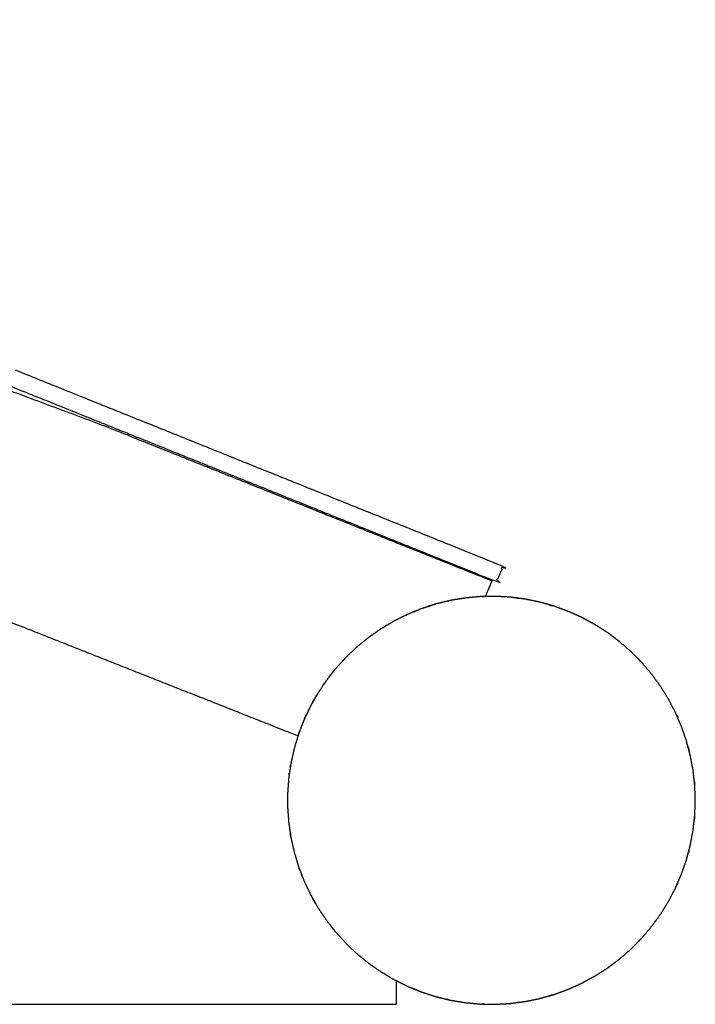
# Model space of a CAD drawing. Units: millimetres. Extents: x 234 to 3544, y -568 to 1747.
# Drawn here: x 1899 to 1998, y 985 to 1130 of the extents above; entities that cross this region are included whole.
import ezdxf

# ---------------------------------------------------------------- set-up
doc = ezdxf.new("R2010")
doc.units = ezdxf.units.MM
doc.header["$MEASUREMENT"] = 0

msp = doc.modelspace()

# ---------------------------------------------------------------- linework, layer by layer
at = {"color": 0}
for points, knots in [([(1003.58, 1249.64), (1028.04, 1248.95), (1052.5, 1248.26), (1086.32, 1246.52), (1120.14, 1244.78), (1153.9, 1242.17), (1187.66, 1239.57), (1221.34, 1236.11), (1255.03, 1232.65), (1288.62, 1228.33), (1322.2, 1224.01), (1355.67, 1218.84), (1389.13, 1213.67), (1422.45, 1207.65), (1455.78, 1201.63), (1488.94, 1194.77), (1522.1, 1187.9), (1555.07, 1180.2), (1588.04, 1172.49), (1620.81, 1163.95), (1653.58, 1155.41), (1686.12, 1146.03), (1718.66, 1136.66), (1750.95, 1126.46), (1783.24, 1116.27), (1815.26, 1105.25), (1847.28, 1094.24), (1879.01, 1082.41), (1910.74, 1070.58), (1939.39, 1059.13), (1968.03, 1047.68)], [14.206413, 14.206413, 14.206413, 15, 15, 16, 16, 17, 17, 18, 18, 19, 19, 20, 20, 21, 21, 22, 22, 23, 23, 24, 24, 25, 25, 26, 26, 27, 27, 28, 28, 29, 29, 29]), ([(1897.92, 1078.68), (1933.8, 1064.25), (1969.68, 1049.83), (1969.19, 1048.68), (1968.71, 1047.52), (1932.87, 1061.94), (1897.02, 1076.35)], [544.000003, 544.000003, 544.000003, 545, 545, 546, 546, 547, 547, 547]), ([(1968.03, 1047.68), (1968.03, 1047.68), (1968.03, 1047.67), (1968.01, 1047.64), (1968, 1047.61), (1967.95, 1047.49), (1967.9, 1047.37), (1967.86, 1047.27), (1967.82, 1047.18), (1967.72, 1046.94), (1967.62, 1046.7), (1967.57, 1046.58), (1967.53, 1046.47), (1967.3, 1045.92), (1967.07, 1045.38), (1966.96, 1045.37), (1966.85, 1045.36)], [27, 27, 27, 28, 28, 29, 29, 30, 30, 31, 31, 32, 32, 33, 33, 34, 34, 34.388327, 34.388327, 34.388327]), ([(1966.88, 1045.36), (1966.59, 1045.35), (1966.29, 1045.35), (1965.19, 1045.25), (1964.09, 1045.14), (1962.99, 1044.96), (1961.9, 1044.78), (1960.82, 1044.51), (1959.75, 1044.25), (1958.69, 1043.91), (1957.64, 1043.56), (1956.61, 1043.15), (1955.59, 1042.73), (1954.59, 1042.23), (1953.6, 1041.74), (1952.65, 1041.17), (1951.7, 1040.61), (1950.79, 1039.97), (1949.88, 1039.34), (1949.02, 1038.64), (1948.16, 1037.93), (1948.15, 1037.93), (1948.14, 1037.92)], [66.736547, 66.736547, 66.736547, 67, 67, 68, 68, 69, 69, 70, 70, 71, 71, 72, 72, 73, 73, 74, 74, 75, 75, 76, 76, 76.009373, 76.009373, 76.009373]), ([(1961.49, 1044.68), (1961.56, 1044.7), (1961.64, 1044.72), (1961.68, 1044.73), (1961.71, 1044.73)], [28.96984111, 28.96984111, 28.96984111, 29, 29, 29.01523473, 29.01523473, 29.01523473]), ([(1966.58, 1045.35), (1966.63, 1045.36), (1966.68, 1045.37), (1966.77, 1045.36), (1966.85, 1045.36)], [29.97854542, 29.97854542, 29.97854542, 30, 30, 30.03222603, 30.03222603, 30.03222603]), ([(1971.53, 1045.16), (1971.13, 1045.21), (1970.73, 1045.27), (1969.62, 1045.33), (1968.51, 1045.39), (1967.7, 1045.37), (1966.88, 1045.36)], [64.632828, 64.632828, 64.632828, 65, 65, 66, 66, 66.736547, 66.736547, 66.736547]), ([(1971.53, 1045.16), (1971.65, 1045.16), (1971.77, 1045.15), (1971.89, 1045.13), (1972.01, 1045.1)], [30.95371702, 30.95371702, 30.95371702, 31, 31, 31.04855637, 31.04855637, 31.04855637]), ([(1976.52, 1044.13), (1975.81, 1044.33), (1975.1, 1044.53), (1974.01, 1044.76), (1972.92, 1044.98), (1972.47, 1045.04), (1972.01, 1045.1)], [62.330242, 62.330242, 62.330242, 63, 63, 64, 64, 64.415973, 64.415973, 64.415973]), ([(1976.52, 1044.13), (1976.63, 1044.1), (1976.74, 1044.08), (1976.81, 1044.05), (1976.87, 1044.03)], [31.95608788, 31.95608788, 31.95608788, 32, 32, 32.02726596, 32.02726596, 32.02726596]), ([(1981.42, 1042.2), (1981.38, 1042.22), (1981.33, 1042.25), (1980.32, 1042.71), (1979.31, 1043.16), (1978.27, 1043.55), (1977.23, 1043.93), (1977.05, 1043.98), (1976.87, 1044.03)], [59.952268, 59.952268, 59.952268, 60, 60, 61, 61, 62, 62, 62.167463, 62.167463, 62.167463]), ([(1955.41, 1042.64), (1955.45, 1042.66), (1955.49, 1042.68), (1955.44, 1042.65), (1955.38, 1042.62)], [-0.0471085, -0.0471085, -0.0471085, 0, 0, 0.0678991, 0.0678991, 0.0678991]), ([(1956.55, 1043.12), (1956.66, 1043.17), (1956.77, 1043.23), (1956.88, 1043.26), (1956.98, 1043.3)], [27.95030541, 27.95030541, 27.95030541, 28, 28, 28.04314463, 28.04314463, 28.04314463]), ([(1958.58, 1043.87), (1958.77, 1043.94), (1958.96, 1044.01), (1958.78, 1043.95), (1958.61, 1043.88)], [-0.3978432, -0.3978432, -0.3978432, 0, 0, 0.3695302, 0.3695302, 0.3695302]), ([(1981.42, 1042.2), (1981.44, 1042.19), (1981.46, 1042.18), (1981.5, 1042.16), (1981.55, 1042.13)], [32.99131892, 32.99131892, 32.99131892, 33, 33, 33.01912119, 33.01912119, 33.01912119]), ([(1985.63, 1039.62), (1985.38, 1039.8), (1985.14, 1039.99), (1984.21, 1040.59), (1983.28, 1041.19), (1982.41, 1041.66), (1981.55, 1042.13)], [57.724793, 57.724793, 57.724793, 58, 58, 59, 59, 59.888658, 59.888658, 59.888658]), ([(1939.49, 1024.87), (1939.49, 1024.87), (1939.49, 1024.86), (1919.35, 1032.83), (1899.2, 1040.8)], [25.950416, 25.950416, 25.950416, 26, 26, 27, 27, 27]), ([(1952.09, 1040.84), (1952.16, 1040.89), (1952.23, 1040.94), (1952.34, 1041), (1952.44, 1041.05)], [26.9674727, 26.9674727, 26.9674727, 27, 27, 27.04763256, 27.04763256, 27.04763256]), ([(1985.63, 1039.62), (1985.71, 1039.57), (1985.8, 1039.51), (1985.89, 1039.43), (1985.99, 1039.35)], [33.96078582, 33.96078582, 33.96078582, 34, 34, 34.04959309, 34.04959309, 34.04959309]), ([(1989.43, 1036.32), (1989, 1036.75), (1988.57, 1037.19), (1987.74, 1037.92), (1986.91, 1038.65), (1986.45, 1039), (1985.99, 1039.35)], [55.45068, 55.45068, 55.45068, 56, 56, 57, 57, 57.52171, 57.52171, 57.52171]), ([(1948.13, 1037.91), (1947.34, 1037.16), (1946.55, 1036.41), (1945.8, 1035.59), (1945.06, 1034.77), (1944.37, 1033.9), (1943.69, 1033.03), (1943.07, 1032.11), (1942.45, 1031.19), (1941.9, 1030.22), (1941.35, 1029.26), (1940.88, 1028.26), (1940.4, 1027.26), (1940, 1026.22), (1939.6, 1025.19), (1939.28, 1024.13), (1938.96, 1023.07), (1938.71, 1021.99), (1938.47, 1020.91), (1938.42, 1020.58), (1938.37, 1020.26), (1938.26, 1019.49), (1938.14, 1018.71), (1938.06, 1017.61), (1937.98, 1016.5), (1937.97, 1015.95), (1937.96, 1015.39), (1937.97, 1014.84), (1937.98, 1014.29), (1938.06, 1013.18), (1938.14, 1012.08), (1938.3, 1010.98), (1938.47, 1009.88), (1938.71, 1008.8), (1938.96, 1007.72), (1939.28, 1006.66), (1939.6, 1005.6), (1940, 1004.57), (1940.4, 1003.53), (1940.88, 1002.53), (1941.35, 1001.53), (1941.9, 1000.57), (1942.45, 999.6), (1943.07, 998.68), (1943.69, 997.76), (1944.37, 996.89), (1945.06, 996.02), (1945.8, 995.2), (1946.55, 994.38), (1947.33, 993.64), (1948.12, 992.89)], [-9.981136, -9.981136, -9.981136, -9, -9, -8, -8, -7, -7, -6, -6, -5, -5, -4, -4, -3, -3, -2, -2, -1, -1, -0.702777, -0.702777, 0, 0, 1, 1, 2, 2, 3, 3, 4, 4, 5, 5, 6, 6, 7, 7, 8, 8, 9, 9, 10, 10, 11, 11, 12, 12, 13, 13, 13.975805, 13.975805, 13.975805]), ([(1948.13, 1037.91), (1948.12, 1037.9), (1948.11, 1037.89), (1948.09, 1037.88), (1948.08, 1037.86), (1947.97, 1037.76), (1947.86, 1037.65)], [1.990635, 1.990635, 1.990635, 2, 2, 3, 3, 3.12982, 3.12982, 3.12982]), ([(1948.13, 1037.91), (1948.13, 1037.91), (1948.14, 1037.92), (1948.14, 1037.92), (1948.14, 1037.92)], [25.997671398, 25.997671398, 25.997671398, 26, 26, 26.001864036, 26.001864036, 26.001864036]), ([(1946.14, 1035.97), (1946.07, 1035.89), (1945.99, 1035.81), (1945.91, 1035.71), (1945.82, 1035.62)], [5.5609739, 5.5609739, 5.5609739, 6, 6, 6.1353126, 6.1353126, 6.1353126]), ([(1946.3, 1036.16), (1946.34, 1036.19), (1946.37, 1036.22), (1946.39, 1036.24), (1946.41, 1036.27)], [53.250969, 53.250969, 53.250969, 54, 54, 54.999579, 54.999579, 54.999579]), ([(1946.43, 1036.28), (1946.42, 1036.27), (1946.41, 1036.27), (1946.37, 1036.22), (1946.33, 1036.18)], [3.9897871, 3.9897871, 3.9897871, 4, 4, 4.9203675, 4.9203675, 4.9203675]), ([(1989.43, 1036.32), (1989.52, 1036.24), (1989.62, 1036.15), (1989.68, 1036.08), (1989.73, 1036.01)], [34.95070601, 34.95070601, 34.95070601, 35, 35, 35.03712129, 35.03712129, 35.03712129]), ([(1992.77, 1032.24), (1992.17, 1033.08), (1991.56, 1033.91), (1990.84, 1034.76), (1990.13, 1035.61), (1989.93, 1035.81), (1989.73, 1036.01)], [53.069112, 53.069112, 53.069112, 54, 54, 55, 55, 55.253055, 55.253055, 55.253055]), ([(1944.13, 1033.59), (1944.18, 1033.66), (1944.23, 1033.73), (1944.42, 1033.98), (1944.61, 1034.24)], [1.867093, 1.867093, 1.867093, 2, 2, 2.952312, 2.952312, 2.952312]), ([(1944.48, 1034.04), (1944.55, 1034.14), (1944.62, 1034.24), (1944.68, 1034.31), (1944.74, 1034.37)], [24.95152739, 24.95152739, 24.95152739, 25, 25, 25.03491527, 25.03491527, 25.03491527]), ([(1992.77, 1032.24), (1992.79, 1032.22), (1992.81, 1032.19), (1992.82, 1032.18), (1992.83, 1032.17)], [35.98751935, 35.98751935, 35.98751935, 36, 36, 36.00535835, 36.00535835, 36.00535835]), ([(1995.22, 1027.88), (1995.14, 1028.08), (1995.05, 1028.27), (1994.54, 1029.25), (1994.03, 1030.23), (1993.45, 1031.18), (1992.86, 1032.12), (1992.84, 1032.14), (1992.83, 1032.17)], [50.811378, 50.811378, 50.811378, 51, 51, 52, 52, 53, 53, 53.028295, 53.028295, 53.028295]), ([(1941.74, 1029.96), (1941.7, 1029.89), (1941.66, 1029.82), (1941.61, 1029.71), (1941.55, 1029.61)], [14.6567195, 14.6567195, 14.6567195, 15, 15, 15.1883552, 15.1883552, 15.1883552]), ([(1941.68, 1029.83), (1941.72, 1029.93), (1941.77, 1030.03), (1941.84, 1030.13), (1941.91, 1030.24)], [23.9587331, 23.9587331, 23.9587331, 24, 24, 24.04982882, 24.04982882, 24.04982882]), ([(1940.86, 1028.24), (1940.84, 1028.2), (1940.81, 1028.15), (1940.81, 1028.15), (1940.81, 1028.15)], [17.8297259, 17.8297259, 17.8297259, 18, 18, 18.0000032, 18.0000032, 18.0000032]), ([(1941.18, 1028.91), (1941.14, 1028.83), (1941.1, 1028.74), (1941.09, 1028.74), (1941.09, 1028.73), (1941.01, 1028.56), (1940.93, 1028.38)], [7.764078, 7.764078, 7.764078, 8, 8, 9, 9, 9.135723, 9.135723, 9.135723]), ([(1941.05, 1028.66), (1941.07, 1028.7), (1941.09, 1028.74), (1941.09, 1028.74), (1941.09, 1028.75)], [40.9042973, 40.9042973, 40.9042973, 41, 41, 41.172366, 41.172366, 41.172366]), ([(1940.4, 1027.26), (1940.38, 1027.21), (1940.36, 1027.17), (1940.28, 1026.96), (1940.2, 1026.76)], [0.505088, 0.505088, 0.505088, 1, 1, 2, 2, 2]), ([(1940.44, 1027.35), (1940.44, 1027.35), (1940.44, 1027.35), (1940.43, 1027.31), (1940.41, 1027.28)], [18.9998158, 18.9998158, 18.9998158, 19, 19, 19.1189471, 19.1189471, 19.1189471]), ([(1940.44, 1027.35), (1940.44, 1027.35), (1940.44, 1027.35), (1940.45, 1027.37), (1940.45, 1027.38), (1940.47, 1027.4), (1940.48, 1027.43), (1940.5, 1027.48), (1940.52, 1027.53)], [35.993564, 35.993564, 35.993564, 36, 36, 37, 37, 38, 38, 38.226671, 38.226671, 38.226671]), ([(1995.22, 1027.88), (1995.26, 1027.82), (1995.29, 1027.75), (1995.33, 1027.64), (1995.37, 1027.53)], [36.97017331, 36.97017331, 36.97017331, 37, 37, 37.0458234, 37.0458234, 37.0458234]), ([(1996.91, 1023.19), (1996.78, 1023.66), (1996.66, 1024.14), (1996.29, 1025.18), (1995.93, 1026.23), (1995.65, 1026.88), (1995.37, 1027.53)], [48.558471, 48.558471, 48.558471, 49, 49, 50, 50, 50.638353, 50.638353, 50.638353]), ([(1939.66, 1025.33), (1939.66, 1025.36), (1939.67, 1025.39), (1939.69, 1025.43), (1939.71, 1025.47)], [22.98802122, 22.98802122, 22.98802122, 23, 23, 23.01709802, 23.01709802, 23.01709802]), ([(1938.95, 1023.06), (1938.95, 1023.05), (1938.95, 1023.05), (1938.94, 1022.99), (1938.93, 1022.92)], [19.9868325, 19.9868325, 19.9868325, 20, 20, 20.5605936, 20.5605936, 20.5605936]), ([(1996.91, 1023.19), (1996.95, 1023.07), (1996.99, 1022.95), (1997.01, 1022.84), (1997.03, 1022.73)], [37.95080176, 37.95080176, 37.95080176, 38, 38, 38.0447818, 38.0447818, 38.0447818]), ([(1997.82, 1018.11), (1997.72, 1018.96), (1997.63, 1019.81), (1997.43, 1020.9), (1997.22, 1021.99), (1997.13, 1022.36), (1997.03, 1022.73)], [46.227994, 46.227994, 46.227994, 47, 47, 48, 48, 48.343558, 48.343558, 48.343558]), ([(1938.28, 1019.61), (1938.24, 1019.45), (1938.21, 1019.28), (1938.21, 1019.24), (1938.2, 1019.21), (1938.2, 1019.14), (1938.2, 1019.08)], [21.90574, 21.90574, 21.90574, 22, 22, 23, 23, 23.093318, 23.093318, 23.093318]), ([(1938.37, 1020.26), (1938.38, 1020.36), (1938.39, 1020.46), (1938.4, 1020.52), (1938.42, 1020.58)], [21.95871703, 21.95871703, 21.95871703, 22, 22, 22.02435122, 22.02435122, 22.02435122]), ([(1997.82, 1018.11), (1997.83, 1018.03), (1997.85, 1017.94), (1997.85, 1017.86), (1997.86, 1017.79)], [38.96534646, 38.96534646, 38.96534646, 39, 39, 39.05963126, 39.05963126, 39.05963126]), ([(1997.86, 1013), (1997.87, 1013.09), (1997.88, 1013.18), (1997.92, 1014.29), (1997.96, 1015.39), (1997.92, 1016.5), (1997.88, 1017.61), (1997.87, 1017.7), (1997.86, 1017.79)], [43.919702, 43.919702, 43.919702, 44, 44, 45, 45, 46, 46, 46.080282, 46.080282, 46.080282]), ([(1937.96, 1015.62), (1937.96, 1015.59), (1937.96, 1015.57), (1937.96, 1015.55), (1937.96, 1015.53)], [24.97685681, 24.97685681, 24.97685681, 25, 25, 25.0246622, 25.0246622, 25.0246622]), ([(1997.03, 1008.06), (1997.13, 1008.43), (1997.22, 1008.8), (1997.43, 1009.89), (1997.63, 1010.98), (1997.72, 1011.83), (1997.82, 1012.68)], [41.656532, 41.656532, 41.656532, 42, 42, 43, 43, 43.77214, 43.77214, 43.77214]), ([(1997.86, 1013), (1997.85, 1012.93), (1997.85, 1012.85), (1997.83, 1012.76), (1997.82, 1012.68)], [40.94040519, 40.94040519, 40.94040519, 41, 41, 41.03460208, 41.03460208, 41.03460208]), ([(1938.42, 1010.21), (1938.4, 1010.26), (1938.39, 1010.32), (1938.38, 1010.43), (1938.37, 1010.53)], [57.97566801, 57.97566801, 57.97566801, 58, 58, 58.04135434, 58.04135434, 58.04135434]), ([(1997.03, 1008.06), (1997.01, 1007.95), (1996.99, 1007.84), (1996.95, 1007.72), (1996.91, 1007.6)], [41.95521975, 41.95521975, 41.95521975, 42, 42, 42.04919554, 42.04919554, 42.04919554]), ([(1995.37, 1003.26), (1995.65, 1003.91), (1995.93, 1004.56), (1996.29, 1005.61), (1996.66, 1006.65), (1996.78, 1007.13), (1996.91, 1007.6)], [39.361663, 39.361663, 39.361663, 40, 40, 41, 41, 41.441536, 41.441536, 41.441536]), ([(1939.72, 1005.28), (1939.7, 1005.34), (1939.67, 1005.4), (1939.66, 1005.43), (1939.66, 1005.46)], [56.97499516, 56.97499516, 56.97499516, 57, 57, 57.0119775, 57.0119775, 57.0119775]), ([(1992.83, 998.62), (1992.84, 998.64), (1992.86, 998.67), (1993.45, 999.61), (1994.03, 1000.56), (1994.54, 1001.54), (1995.05, 1002.52), (1995.14, 1002.71), (1995.22, 1002.91)], [36.971765, 36.971765, 36.971765, 37, 37, 38, 38, 39, 39, 39.188668, 39.188668, 39.188668]), ([(1995.37, 1003.26), (1995.33, 1003.15), (1995.29, 1003.04), (1995.26, 1002.97), (1995.22, 1002.91)], [42.95416884, 42.95416884, 42.95416884, 43, 43, 43.02977038, 43.02977038, 43.02977038]), ([(1941.91, 1000.55), (1941.84, 1000.66), (1941.77, 1000.76), (1941.72, 1000.86), (1941.68, 1000.96)], [55.95016218, 55.95016218, 55.95016218, 56, 56, 56.04128804, 56.04128804, 56.04128804]), ([(1989.73, 994.78), (1989.93, 994.98), (1990.13, 995.18), (1990.84, 996.03), (1991.56, 996.88), (1992.17, 997.71), (1992.77, 998.55)], [34.746927, 34.746927, 34.746927, 35, 35, 36, 36, 36.93075, 36.93075, 36.93075]), ([(1992.83, 998.62), (1992.82, 998.61), (1992.81, 998.6), (1992.79, 998.57), (1992.77, 998.55)], [43.99461077, 43.99461077, 43.99461077, 44, 44, 44.01253665, 44.01253665, 44.01253665]), ([(1944.74, 996.42), (1944.68, 996.48), (1944.62, 996.55), (1944.55, 996.65), (1944.48, 996.75)], [54.96514483, 54.96514483, 54.96514483, 55, 55, 55.04853506, 55.04853506, 55.04853506]), ([(1985.99, 991.44), (1986.45, 991.79), (1986.91, 992.14), (1987.74, 992.87), (1988.57, 993.6), (1989, 994.04), (1989.43, 994.47)], [32.478383, 32.478383, 32.478383, 33, 33, 34, 34, 34.549439, 34.549439, 34.549439]), ([(1989.73, 994.78), (1989.68, 994.71), (1989.62, 994.64), (1989.52, 994.55), (1989.43, 994.47)], [44.96288819, 44.96288819, 44.96288819, 45, 45, 45.04924361, 45.04924361, 45.04924361]), ([(1948.14, 992.87), (1948.14, 992.87), (1948.14, 992.87), (1948.13, 992.88), (1948.12, 992.89)], [53.998107499, 53.998107499, 53.998107499, 54, 54, 54.004586956, 54.004586956, 54.004586956]), ([(1948.14, 992.87), (1948.15, 992.86), (1948.16, 992.85), (1949.02, 992.15), (1949.88, 991.45), (1950.79, 990.82), (1951.7, 990.18), (1952.65, 989.62), (1953.6, 989.05), (1953.74, 988.98), (1953.88, 988.92)], [13.990647, 13.990647, 13.990647, 14, 14, 15, 15, 16, 16, 17, 17, 17.138936, 17.138936, 17.138936]), ([(1981.55, 988.66), (1982.41, 989.13), (1983.28, 989.6), (1984.21, 990.2), (1985.14, 990.8), (1985.38, 990.99), (1985.63, 991.17)], [30.111191, 30.111191, 30.111191, 31, 31, 32, 32, 32.275292, 32.275292, 32.275292]), ([(1985.99, 991.44), (1985.89, 991.36), (1985.8, 991.28), (1985.71, 991.22), (1985.63, 991.17)], [45.95036703, 45.95036703, 45.95036703, 46, 46, 46.03917953, 46.03917953, 46.03917953]), ([(1952.44, 989.74), (1952.34, 989.79), (1952.23, 989.85), (1952.16, 989.9), (1952.1, 989.95)], [52.95249056, 52.95249056, 52.95249056, 53, 53, 53.03247777, 53.03247777, 53.03247777]), ([(1953.88, 988.92), (1954.73, 988.49), (1955.59, 988.06), (1956.07, 987.87), (1956.55, 987.67)], [17.138936, 17.138936, 17.138936, 18, 18, 18.46737, 18.46737, 18.46737]), ([(1953.96, 988.86), (1953.96, 987.99), (1953.96, 987.11), (1953.96, 986.47), (1953.96, 985.83), (1953.96, 985.61), (1953.96, 985.39)], [12, 12, 12, 13, 13, 14, 14, 15, 15, 15]), ([(1956.98, 987.49), (1956.88, 987.53), (1956.77, 987.56), (1956.66, 987.62), (1956.55, 987.67)], [51.956858, 51.956858, 51.956858, 52, 52, 52.0497164, 52.0497164, 52.0497164]), ([(1976.87, 986.76), (1977.05, 986.81), (1977.23, 986.86), (1978.27, 987.24), (1979.31, 987.63), (1980.32, 988.08), (1981.33, 988.54), (1981.38, 988.57), (1981.42, 988.59)], [27.832696, 27.832696, 27.832696, 28, 28, 29, 29, 30, 30, 30.047953, 30.047953, 30.047953]), ([(1981.55, 988.66), (1981.5, 988.63), (1981.46, 988.61), (1981.44, 988.6), (1981.42, 988.59)], [46.98094744, 46.98094744, 46.98094744, 47, 47, 47.00858693, 47.00858693, 47.00858693]), ([(1956.98, 987.49), (1957.31, 987.36), (1957.64, 987.23), (1958.69, 986.88), (1959.75, 986.54), (1960.62, 986.33), (1961.49, 986.11)], [18.679668, 18.679668, 18.679668, 19, 19, 20, 20, 20.809249, 20.809249, 20.809249]), ([(1961.71, 986.06), (1961.68, 986.06), (1961.64, 986.07), (1961.56, 986.09), (1961.49, 986.11)], [50.98471356, 50.98471356, 50.98471356, 51, 51, 51.0301768, 51.0301768, 51.0301768]), ([(1972.01, 985.69), (1972.47, 985.75), (1972.92, 985.81), (1974.01, 986.03), (1975.1, 986.26), (1975.81, 986.46), (1976.52, 986.66)], [25.583898, 25.583898, 25.583898, 26, 26, 27, 27, 27.669625, 27.669625, 27.669625]), ([(1976.87, 986.76), (1976.81, 986.74), (1976.74, 986.71), (1976.63, 986.69), (1976.52, 986.66)], [47.97267071, 47.97267071, 47.97267071, 48, 48, 48.0439682, 48.0439682, 48.0439682]), ([(1961.71, 986.06), (1961.81, 986.04), (1961.9, 986.01), (1962.99, 985.83), (1964.09, 985.65), (1965.19, 985.54), (1966.29, 985.44), (1966.44, 985.44), (1966.58, 985.44)], [20.913268, 20.913268, 20.913268, 21, 21, 22, 22, 23, 23, 23.126646, 23.126646, 23.126646]), ([(1966.88, 985.43), (1966.78, 985.43), (1966.68, 985.42), (1966.63, 985.43), (1966.58, 985.44)], [49.96157533, 49.96157533, 49.96157533, 50, 50, 50.0214825, 50.0214825, 50.0214825]), ([(1966.88, 985.43), (1967.7, 985.42), (1968.51, 985.4), (1969.62, 985.46), (1970.73, 985.52), (1971.13, 985.58), (1971.53, 985.63)], [23.26369, 23.26369, 23.26369, 24, 24, 25, 25, 25.367359, 25.367359, 25.367359]), ([(1972.01, 985.69), (1971.89, 985.66), (1971.77, 985.64), (1971.65, 985.63), (1971.53, 985.63)], [48.95150281, 48.95150281, 48.95150281, 49, 49, 49.04619906, 49.04619906, 49.04619906])]:
    msp.add_open_spline(points, degree=2, knots=knots, dxfattribs=at)
for points in [[(1899.2, 1040.8), (1893.18, 1043.04), (1887.16, 1045.29)], [(1959.18, 1044.07), (1959.07, 1044.04), (1958.96, 1044.01)], [(1963.29, 1045.03), (1963.14, 1045), (1963, 1044.96)], [(1963.58, 1045.06), (1963.43, 1045.04), (1963.29, 1045.03)], [(1966.85, 1045.36), (1966.84, 1045.36), (1966.82, 1045.36)], [(1966.85, 1045.36), (1966.86, 1045.36), (1966.88, 1045.36)], [(1966.85, 1045.36), (1966.85, 1045.36), (1966.85, 1045.36)], [(1967.05, 1045.38), (1967.06, 1045.38), (1967.06, 1045.38)], [(1972.01, 1045.1), (1971.77, 1045.13), (1971.53, 1045.16)], [(1976.87, 1044.03), (1976.7, 1044.08), (1976.52, 1044.13)], [(1955.44, 1042.66), (1955.43, 1042.65), (1955.41, 1042.64)], [(1955.49, 1042.68), (1955.51, 1042.69), (1955.53, 1042.7)], [(1952.58, 1041.13), (1952.41, 1041.04), (1952.25, 1040.95)], [(1981.55, 1042.13), (1981.48, 1042.17), (1981.42, 1042.2)], [(1950.35, 1039.69), (1950.24, 1039.6), (1950.12, 1039.5)], [(1952.02, 1040.8), (1952.14, 1040.88), (1952.25, 1040.95)], [(1985.99, 1039.35), (1985.81, 1039.48), (1985.63, 1039.62)], [(1947.89, 1037.68), (1947.88, 1037.67), (1947.86, 1037.65)], [(1948.14, 1037.92), (1948.14, 1037.91), (1948.13, 1037.91)], [(1946.25, 1036.08), (1946.19, 1036.03), (1946.14, 1035.97)], [(1989.73, 1036.01), (1989.58, 1036.16), (1989.43, 1036.32)], [(1944.12, 1033.59), (1944.35, 1033.89), (1944.58, 1034.19)], [(1944.64, 1034.26), (1944.65, 1034.28), (1944.67, 1034.3)], [(1944.65, 1034.28), (1944.65, 1034.29), (1944.66, 1034.29)], [(1944.67, 1034.3), (1944.76, 1034.4), (1944.85, 1034.51)], [(1944.9, 1034.57), (1944.82, 1034.49), (1944.75, 1034.4)], [(1943.46, 1032.69), (1943.34, 1032.52), (1943.22, 1032.36)], [(1943.34, 1032.52), (1943.35, 1032.54), (1943.36, 1032.55)], [(1944.12, 1033.59), (1944.08, 1033.53), (1944.04, 1033.48)], [(1943.22, 1032.35), (1943.24, 1032.38), (1943.26, 1032.41)], [(1992.83, 1032.17), (1992.8, 1032.21), (1992.77, 1032.24)], [(1941.67, 1029.82), (1941.69, 1029.85), (1941.7, 1029.89)], [(1941.67, 1029.82), (1941.68, 1029.85), (1941.7, 1029.88)], [(1941.92, 1030.29), (1941.94, 1030.33), (1941.96, 1030.36)], [(1942.07, 1030.53), (1942, 1030.4), (1941.93, 1030.28)], [(1941.99, 1030.4), (1941.98, 1030.38), (1941.96, 1030.36)], [(1941.99, 1030.4), (1942.01, 1030.44), (1942.03, 1030.48)], [(1942.01, 1030.44), (1942.02, 1030.46), (1942.03, 1030.48)], [(1942.33, 1030.97), (1942.18, 1030.73), (1942.03, 1030.48)], [(1942.03, 1030.48), (1942.12, 1030.63), (1942.22, 1030.79)], [(1942.07, 1030.53), (1942.09, 1030.56), (1942.11, 1030.6)], [(1942.08, 1030.55), (1942.13, 1030.65), (1942.19, 1030.74)], [(1942.2, 1030.77), (1942.16, 1030.69), (1942.12, 1030.62)], [(1942.2, 1030.77), (1942.16, 1030.7), (1942.12, 1030.64)], [(1942.21, 1030.77), (1942.19, 1030.73), (1942.16, 1030.68)], [(1942.22, 1030.79), (1942.24, 1030.82), (1942.26, 1030.85)], [(1940.81, 1028.15), (1940.63, 1027.75), (1940.44, 1027.35)], [(1940.84, 1028.2), (1940.84, 1028.21), (1940.85, 1028.23)], [(1941.02, 1028.59), (1941.02, 1028.58), (1941.01, 1028.57)], [(1941.09, 1028.73), (1941.09, 1028.73), (1941.08, 1028.72)], [(1941.25, 1029.03), (1941.17, 1028.89), (1941.09, 1028.75)], [(1941.19, 1028.92), (1941.15, 1028.84), (1941.1, 1028.75)], [(1940.18, 1026.69), (1940.18, 1026.69), (1940.18, 1026.68)], [(1940.18, 1026.68), (1940.18, 1026.68), (1940.18, 1026.68)], [(1940.44, 1027.35), (1940.42, 1027.3), (1940.4, 1027.26)], [(1940.53, 1027.54), (1940.64, 1027.77), (1940.74, 1028)], [(1940.53, 1027.54), (1940.54, 1027.56), (1940.55, 1027.58)], [(1940.63, 1027.76), (1940.63, 1027.75), (1940.62, 1027.74)], [(1995.37, 1027.53), (1995.3, 1027.71), (1995.22, 1027.88)], [(1939.65, 1025.32), (1939.65, 1025.32), (1939.65, 1025.32)], [(1939.76, 1025.61), (1939.74, 1025.54), (1939.71, 1025.47)], [(1939.71, 1025.47), (1939.72, 1025.49), (1939.72, 1025.51)], [(1940.12, 1026.52), (1940.03, 1026.32), (1939.94, 1026.12)], [(1997.03, 1022.73), (1996.97, 1022.96), (1996.91, 1023.19)], [(1938.2, 1019.2), (1938.22, 1019.29), (1938.23, 1019.37)], [(1938.2, 1019.1), (1938.2, 1019.13), (1938.21, 1019.15)], [(1997.86, 1017.79), (1997.84, 1017.95), (1997.82, 1018.11)], [(1997.82, 1012.68), (1997.84, 1012.84), (1997.86, 1013)], [(1938.16, 1011.89), (1938.16, 1011.88), (1938.17, 1011.88)], [(1938.17, 1011.87), (1938.18, 1011.79), (1938.2, 1011.71)], [(1938.17, 1011.84), (1938.19, 1011.74), (1938.21, 1011.64)], [(1938.2, 1011.69), (1938.2, 1011.7), (1938.2, 1011.71)], [(1938.8, 1008.42), (1938.83, 1008.26), (1938.86, 1008.09)], [(1996.91, 1007.6), (1996.97, 1007.83), (1997.03, 1008.06)], [(1940.08, 1004.31), (1940.05, 1004.43), (1940.01, 1004.55)], [(1940.06, 1004.43), (1940.04, 1004.46), (1940.03, 1004.49)], [(1940.08, 1004.31), (1940.08, 1004.31), (1940.09, 1004.31)], [(1940.11, 1004.24), (1940.1, 1004.27), (1940.09, 1004.31)], [(1940.13, 1004.19), (1940.11, 1004.24), (1940.09, 1004.3)], [(1940.09, 1004.3), (1940.11, 1004.26), (1940.12, 1004.21)], [(1940.12, 1004.21), (1940.12, 1004.22), (1940.11, 1004.24)], [(1995.22, 1002.91), (1995.3, 1003.08), (1995.37, 1003.26)], [(1942.05, 1000.27), (1941.98, 1000.4), (1941.92, 1000.54)], [(1942.16, 1000.11), (1942.11, 1000.19), (1942.05, 1000.27)], [(1992.77, 998.55), (1992.8, 998.58), (1992.83, 998.62)], [(1944.76, 996.39), (1944.81, 996.32), (1944.86, 996.25)], [(1944.92, 996.19), (1944.89, 996.22), (1944.86, 996.25)], [(1989.43, 994.47), (1989.58, 994.63), (1989.73, 994.78)], [(1948.12, 992.89), (1948.13, 992.88), (1948.14, 992.87)], [(1948.64, 992.46), (1948.71, 992.4), (1948.77, 992.33)], [(1948.94, 992.22), (1948.86, 992.27), (1948.77, 992.33)], [(1985.63, 991.17), (1985.81, 991.31), (1985.99, 991.44)], [(1953.96, 988.86), (1953.92, 988.89), (1953.88, 988.92)], [(1956.55, 987.67), (1956.76, 987.58), (1956.98, 987.49)], [(1981.42, 988.59), (1981.48, 988.62), (1981.55, 988.66)], [(1961.49, 986.11), (1961.6, 986.09), (1961.71, 986.06)], [(1976.52, 986.66), (1976.7, 986.71), (1976.87, 986.76)], [(1953.96, 985.39), (1723.43, 985.39), (1492.91, 985.39)], [(1966.58, 985.44), (1966.73, 985.43), (1966.88, 985.43)], [(1971.53, 985.63), (1971.77, 985.66), (1972.01, 985.69)]]:
    msp.add_open_spline(points, degree=2, dxfattribs=at)

doc.saveas('drawing.dxf')
